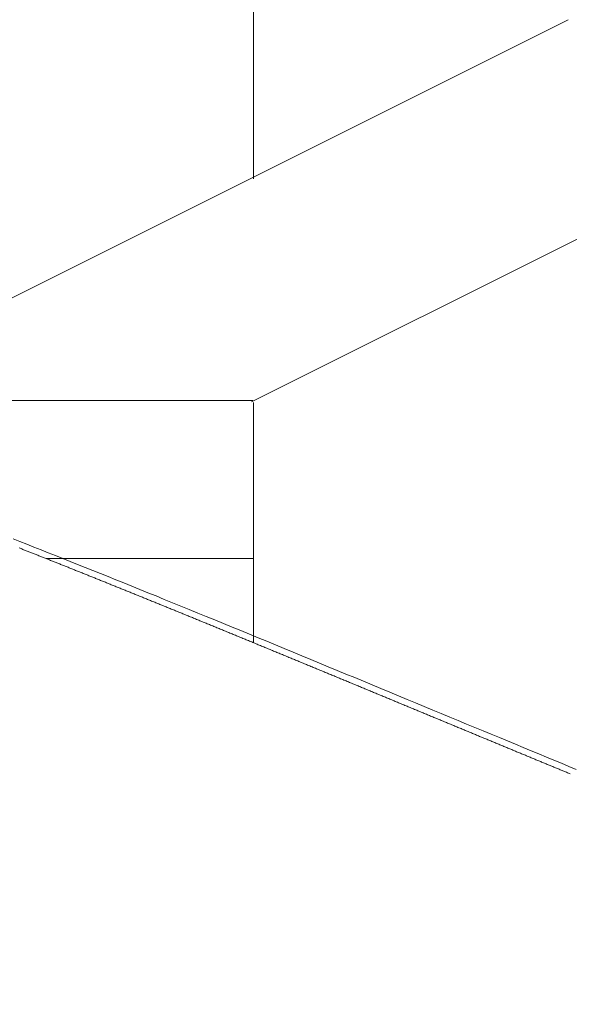
# Model space of a CAD drawing. Units: centimetres. Extents: x 1 to 201, y 0 to 318.
# Drawn here: x 91 to 91, y 306 to 307 of the extents above; entities that cross this region are included whole.
import ezdxf

# ---------------------------------------------------------------- set-up
doc = ezdxf.new("R2010")
doc.units = ezdxf.units.CM
doc.layers.get('0').update_dxf_attribs({"lineweight": 0})

msp = doc.modelspace()

# ---------------------------------------------------------------- linework, layer by layer
at = {"linetype": 'Continuous'}
for p, q in [((90.71745, 306.99185), (90.71745, 307.35429)), ((90.41596, 306.8422), (90.92852, 307.09848)), ((90.71622, 306.8422), (91.07865, 307.02342)), ((90.30124, 306.84311), (90.71703, 306.84311)), ((90.71745, 306.68056), (90.71745, 306.84173)), ((90.57857, 306.73696), (90.71703, 306.73696))]:
    msp.add_line(p, q, dxfattribs=at)
for p, q in [((90.56046, 306.74413), (90.56105, 306.7439)), ((90.56105, 306.7439), (90.56163, 306.74367)), ((90.56163, 306.74367), (90.56222, 306.74343)), ((90.56222, 306.74343), (90.56281, 306.7432)), ((90.56281, 306.7432), (90.5634, 306.74297)), ((90.5634, 306.74297), (90.56399, 306.74273)), ((90.56399, 306.74273), (90.56458, 306.7425)), ((90.56458, 306.7425), (90.56518, 306.74227)), ((90.56518, 306.74227), (90.56577, 306.74203)), ((90.56577, 306.74203), (90.56636, 306.7418)), ((90.56636, 306.7418), (90.56696, 306.74156)), ((90.56696, 306.74156), (90.56755, 306.74133)), ((90.56755, 306.74133), (90.56815, 306.74109)), ((90.56815, 306.74109), (90.56875, 306.74085)), ((90.56875, 306.74085), (90.56934, 306.74062)), ((90.56934, 306.74062), (90.56994, 306.74038)), ((90.56994, 306.74038), (90.57054, 306.74014)), ((90.57054, 306.74014), (90.57114, 306.73991)), ((90.57114, 306.73991), (90.57174, 306.73967)), ((90.57174, 306.73967), (90.57234, 306.73943)), ((90.57234, 306.73943), (90.57294, 306.73919)), ((90.57294, 306.73919), (90.57354, 306.73895)), ((90.57354, 306.73895), (90.57415, 306.73871)), ((90.57415, 306.73871), (90.57475, 306.73848)), ((90.57475, 306.73848), (90.57535, 306.73824)), ((90.57535, 306.73824), (90.57596, 306.738)), ((90.57596, 306.738), (90.57656, 306.73775)), ((90.57656, 306.73775), (90.57717, 306.73751)), ((90.57717, 306.73751), (90.57778, 306.73727)), ((90.57778, 306.73727), (90.57839, 306.73703)), ((90.57839, 306.73703), (90.57899, 306.73679)), ((90.57899, 306.73679), (90.5796, 306.73655)), ((90.5796, 306.73655), (90.58021, 306.7363)), ((90.58021, 306.7363), (90.58082, 306.73606)), ((90.58082, 306.73606), (90.58144, 306.73582)), ((90.58144, 306.73582), (90.58205, 306.73557)), ((90.58205, 306.73557), (90.58266, 306.73533)), ((90.58266, 306.73533), (90.58327, 306.73509)), ((90.58327, 306.73509), (90.58389, 306.73484)), ((90.58389, 306.73484), (90.5845, 306.7346)), ((90.5845, 306.7346), (90.58512, 306.73435)), ((90.58512, 306.73435), (90.58574, 306.7341)), ((90.58574, 306.7341), (90.58636, 306.73386)), ((90.58636, 306.73386), (90.58697, 306.73361)), ((90.58697, 306.73361), (90.58759, 306.73337)), ((90.58759, 306.73337), (90.58821, 306.73312)), ((90.58821, 306.73312), (90.58883, 306.73287)), ((90.58883, 306.73287), (90.58945, 306.73262)), ((90.58945, 306.73262), (90.59008, 306.73237)), ((90.59008, 306.73237), (90.5907, 306.73213)), ((90.5907, 306.73213), (90.59132, 306.73188)), ((90.59132, 306.73188), (90.59195, 306.73163)), ((90.59195, 306.73163), (90.59257, 306.73138)), ((90.59257, 306.73138), (90.5932, 306.73113)), ((90.5932, 306.73113), (90.59382, 306.73088)), ((90.59382, 306.73088), (90.59445, 306.73063)), ((90.59445, 306.73063), (90.59508, 306.73038)), ((90.59508, 306.73038), (90.59571, 306.73012)), ((90.59571, 306.73012), (90.59634, 306.72987)), ((90.59634, 306.72987), (90.59697, 306.72962)), ((90.59697, 306.72962), (90.5976, 306.72937)), ((90.5976, 306.72937), (90.59823, 306.72911)), ((90.59823, 306.72911), (90.59886, 306.72886)), ((90.59886, 306.72886), (90.5995, 306.72861)), ((90.5995, 306.72861), (90.60013, 306.72835)), ((90.60013, 306.72835), (90.60077, 306.7281)), ((90.60077, 306.7281), (90.6014, 306.72784)), ((90.6014, 306.72784), (90.60204, 306.72759)), ((90.60204, 306.72759), (90.60268, 306.72733)), ((90.60268, 306.72733), (90.60332, 306.72708)), ((90.60332, 306.72708), (90.60395, 306.72682)), ((90.60395, 306.72682), (90.60459, 306.72656)), ((90.60459, 306.72656), (90.60523, 306.72631)), ((90.60523, 306.72631), (90.60588, 306.72605)), ((90.60588, 306.72605), (90.60652, 306.72579)), ((90.60652, 306.72579), (90.60716, 306.72553)), ((90.60716, 306.72553), (90.6078, 306.72527)), ((90.6078, 306.72527), (90.60845, 306.72501)), ((90.60845, 306.72501), (90.60909, 306.72476)), ((90.60909, 306.72476), (90.60974, 306.7245)), ((90.60974, 306.7245), (90.61039, 306.72424)), ((90.61039, 306.72424), (90.61104, 306.72397)), ((90.61104, 306.72397), (90.61168, 306.72371)), ((90.61168, 306.72371), (90.61233, 306.72345)), ((90.61233, 306.72345), (90.61298, 306.72319)), ((90.61298, 306.72319), (90.61363, 306.72293)), ((90.61363, 306.72293), (90.61429, 306.72267)), ((90.61429, 306.72267), (90.61494, 306.7224)), ((90.61494, 306.7224), (90.61559, 306.72214)), ((90.61559, 306.72214), (90.61625, 306.72188)), ((90.61625, 306.72188), (90.6169, 306.72161)), ((90.6169, 306.72161), (90.61756, 306.72135)), ((90.61756, 306.72135), (90.61821, 306.72108)), ((90.61821, 306.72108), (90.61887, 306.72082)), ((90.61887, 306.72082), (90.61953, 306.72055)), ((90.61953, 306.72055), (90.62019, 306.72029)), ((90.62019, 306.72029), (90.62085, 306.72002)), ((90.62085, 306.72002), (90.62151, 306.71975)), ((90.62151, 306.71975), (90.62217, 306.71949)), ((90.62217, 306.71949), (90.62283, 306.71922)), ((90.62283, 306.71922), (90.62349, 306.71895)), ((90.62349, 306.71895), (90.62416, 306.71868)), ((90.62416, 306.71868), (90.62482, 306.71842)), ((90.62482, 306.71842), (90.62549, 306.71815)), ((90.62549, 306.71815), (90.62615, 306.71788)), ((90.62615, 306.71788), (90.62682, 306.71761)), ((90.62682, 306.71761), (90.62748, 306.71734)), ((90.62748, 306.71734), (90.62815, 306.71707)), ((90.62815, 306.71707), (90.62882, 306.7168)), ((90.62882, 306.7168), (90.62949, 306.71653)), ((90.62949, 306.71653), (90.63016, 306.71626)), ((90.63016, 306.71626), (90.63083, 306.71598)), ((90.63083, 306.71598), (90.6315, 306.71571)), ((90.6315, 306.71571), (90.63218, 306.71544)), ((90.63218, 306.71544), (90.63285, 306.71517)), ((90.63285, 306.71517), (90.63352, 306.7149)), ((90.63352, 306.7149), (90.6342, 306.71462)), ((90.6342, 306.71462), (90.63487, 306.71435)), ((90.63487, 306.71435), (90.63555, 306.71407)), ((90.63555, 306.71407), (90.63623, 306.7138)), ((90.63623, 306.7138), (90.6369, 306.71352)), ((90.6369, 306.71352), (90.63758, 306.71325)), ((90.63758, 306.71325), (90.63826, 306.71297)), ((90.63826, 306.71297), (90.63894, 306.7127)), ((90.63894, 306.7127), (90.63962, 306.71242)), ((90.63962, 306.71242), (90.6403, 306.71215)), ((90.6403, 306.71215), (90.64098, 306.71187)), ((90.64098, 306.71187), (90.64166, 306.71159)), ((90.64166, 306.71159), (90.64235, 306.71132)), ((90.64235, 306.71132), (90.64303, 306.71104)), ((90.64303, 306.71104), (90.64371, 306.71076)), ((90.64371, 306.71076), (90.6444, 306.71048)), ((90.6444, 306.71048), (90.64508, 306.7102)), ((90.64508, 306.7102), (90.64577, 306.70992)), ((90.64577, 306.70992), (90.64646, 306.70964)), ((90.64646, 306.70964), (90.64714, 306.70937)), ((90.64714, 306.70937), (90.64783, 306.70909)), ((90.64783, 306.70909), (90.64852, 306.70881)), ((90.64852, 306.70881), (90.64921, 306.70852)), ((90.64921, 306.70852), (90.6499, 306.70824)), ((90.6499, 306.70824), (90.65059, 306.70796)), ((90.65059, 306.70796), (90.65128, 306.70768)), ((90.65128, 306.70768), (90.65198, 306.7074)), ((90.65198, 306.7074), (90.65267, 306.70712)), ((90.65267, 306.70712), (90.65336, 306.70684)), ((90.65336, 306.70684), (90.65405, 306.70655)), ((90.65405, 306.70655), (90.65475, 306.70627)), ((90.65475, 306.70627), (90.65544, 306.70599)), ((90.65544, 306.70599), (90.65614, 306.7057)), ((90.65614, 306.7057), (90.65684, 306.70542)), ((90.65684, 306.70542), (90.65753, 306.70514)), ((90.65753, 306.70514), (90.65823, 306.70485)), ((90.65823, 306.70485), (90.65893, 306.70457)), ((90.65893, 306.70457), (90.65963, 306.70428)), ((90.65963, 306.70428), (90.66033, 306.704)), ((90.66033, 306.704), (90.66103, 306.70371)), ((90.66103, 306.70371), (90.66173, 306.70342)), ((90.66173, 306.70342), (90.66243, 306.70314)), ((90.66243, 306.70314), (90.66313, 306.70285)), ((90.66313, 306.70285), (90.66383, 306.70257)), ((90.66383, 306.70257), (90.66453, 306.70228)), ((90.66453, 306.70228), (90.66524, 306.70199)), ((90.66524, 306.70199), (90.66594, 306.7017)), ((90.66594, 306.7017), (90.66665, 306.70142)), ((90.66665, 306.70142), (90.66735, 306.70113)), ((90.66735, 306.70113), (90.66806, 306.70084)), ((90.66806, 306.70084), (90.66876, 306.70055)), ((90.66876, 306.70055), (90.66947, 306.70026)), ((90.66947, 306.70026), (90.67017, 306.69997)), ((90.67017, 306.69997), (90.67088, 306.69968)), ((90.67088, 306.69968), (90.67159, 306.69939)), ((90.67159, 306.69939), (90.6723, 306.69911)), ((90.6723, 306.69911), (90.67301, 306.69882)), ((90.67301, 306.69882), (90.67372, 306.69852)), ((90.67372, 306.69852), (90.67443, 306.69823)), ((90.67443, 306.69823), (90.67514, 306.69794)), ((90.67514, 306.69794), (90.67585, 306.69765)), ((90.67585, 306.69765), (90.67656, 306.69736)), ((90.67656, 306.69736), (90.67727, 306.69707)), ((90.67727, 306.69707), (90.67799, 306.69678)), ((90.67799, 306.69678), (90.6787, 306.69649)), ((90.6787, 306.69649), (90.67941, 306.69619)), ((90.67941, 306.69619), (90.68013, 306.6959)), ((90.68013, 306.6959), (90.68084, 306.69561)), ((90.68084, 306.69561), (90.68155, 306.69532)), ((90.68155, 306.69532), (90.68227, 306.69502)), ((90.68227, 306.69502), (90.68299, 306.69473)), ((90.68299, 306.69473), (90.6837, 306.69444)), ((90.6837, 306.69444), (90.68442, 306.69414)), ((90.68442, 306.69414), (90.68514, 306.69385)), ((90.68514, 306.69385), (90.68585, 306.69355)), ((90.68585, 306.69355), (90.68657, 306.69326)), ((90.68657, 306.69326), (90.68729, 306.69297)), ((90.68729, 306.69297), (90.68801, 306.69267)), ((90.68801, 306.69267), (90.68873, 306.69238)), ((90.68873, 306.69238), (90.68945, 306.69208)), ((90.68945, 306.69208), (90.69017, 306.69178)), ((90.69017, 306.69178), (90.69089, 306.69149)), ((90.69089, 306.69149), (90.69161, 306.69119)), ((90.69161, 306.69119), (90.69233, 306.6909)), ((90.69233, 306.6909), (90.69305, 306.6906)), ((90.69305, 306.6906), (90.69377, 306.6903)), ((90.69377, 306.6903), (90.69449, 306.69001)), ((90.69449, 306.69001), (90.69522, 306.68971)), ((90.69522, 306.68971), (90.69594, 306.68941)), ((90.69594, 306.68941), (90.69666, 306.68912)), ((90.69666, 306.68912), (90.69739, 306.68882)), ((90.69739, 306.68882), (90.69811, 306.68852)), ((90.69811, 306.68852), (90.69884, 306.68822)), ((90.69884, 306.68822), (90.69956, 306.68793)), ((90.69956, 306.68793), (90.70029, 306.68763)), ((90.70029, 306.68763), (90.70101, 306.68733)), ((90.70101, 306.68733), (90.70174, 306.68703)), ((90.70174, 306.68703), (90.70246, 306.68673)), ((90.70246, 306.68673), (90.70319, 306.68643)), ((90.70319, 306.68643), (90.70392, 306.68614)), ((90.70392, 306.68614), (90.70464, 306.68584)), ((90.70464, 306.68584), (90.70537, 306.68554)), ((90.70537, 306.68554), (90.7061, 306.68524)), ((90.7061, 306.68524), (90.70683, 306.68494)), ((90.70683, 306.68494), (90.70756, 306.68464)), ((90.70756, 306.68464), (90.70828, 306.68434)), ((90.70828, 306.68434), (90.70901, 306.68404)), ((90.70901, 306.68404), (90.70974, 306.68374)), ((90.70974, 306.68374), (90.71047, 306.68344)), ((90.71047, 306.68344), (90.7112, 306.68314)), ((90.7112, 306.68314), (90.71193, 306.68284)), ((90.71193, 306.68284), (90.71266, 306.68254)), ((90.71266, 306.68254), (90.71339, 306.68224)), ((90.71339, 306.68224), (90.71412, 306.68194)), ((90.71412, 306.68194), (90.71485, 306.68163)), ((90.71485, 306.68163), (90.71558, 306.68133)), ((90.71558, 306.68133), (90.71632, 306.68103)), ((90.71632, 306.68103), (90.71705, 306.68073)), ((90.71705, 306.68073), (90.71778, 306.68043)), ((90.71778, 306.68043), (90.71851, 306.68013)), ((90.71851, 306.68013), (90.71924, 306.67983)), ((90.71924, 306.67983), (90.71998, 306.67952)), ((90.71998, 306.67952), (90.72071, 306.67922)), ((90.72071, 306.67922), (90.72144, 306.67892)), ((90.72144, 306.67892), (90.72218, 306.67862)), ((90.72218, 306.67862), (90.72291, 306.67831)), ((90.72291, 306.67831), (90.72364, 306.67801)), ((90.72364, 306.67801), (90.72438, 306.67771)), ((90.72438, 306.67771), (90.72511, 306.67741)), ((90.72511, 306.67741), (90.72585, 306.6771)), ((90.72585, 306.6771), (90.72658, 306.6768)), ((90.72658, 306.6768), (90.72732, 306.6765)), ((90.72732, 306.6765), (90.72805, 306.67619)), ((90.72805, 306.67619), (90.72879, 306.67589)), ((90.72879, 306.67589), (90.72952, 306.67559)), ((90.72952, 306.67559), (90.73026, 306.67528)), ((90.73026, 306.67528), (90.73099, 306.67498)), ((90.73099, 306.67498), (90.73173, 306.67468)), ((90.73173, 306.67468), (90.73246, 306.67437)), ((90.73246, 306.67437), (90.7332, 306.67407)), ((90.7332, 306.67407), (90.73393, 306.67377)), ((90.73393, 306.67377), (90.73467, 306.67346)), ((90.73467, 306.67346), (90.73541, 306.67316)), ((90.73541, 306.67316), (90.73614, 306.67285)), ((90.73614, 306.67285), (90.73688, 306.67255)), ((90.73688, 306.67255), (90.73762, 306.67225)), ((90.73762, 306.67225), (90.73835, 306.67194)), ((90.73835, 306.67194), (90.73909, 306.67164)), ((90.73909, 306.67164), (90.73983, 306.67133)), ((90.73983, 306.67133), (90.74057, 306.67103)), ((90.74057, 306.67103), (90.7413, 306.67072)), ((90.7413, 306.67072), (90.74204, 306.67042)), ((90.74204, 306.67042), (90.74278, 306.67011)), ((90.74278, 306.67011), (90.74351, 306.66981)), ((90.74351, 306.66981), (90.74425, 306.6695)), ((90.74425, 306.6695), (90.74499, 306.6692)), ((90.74499, 306.6692), (90.74573, 306.66889)), ((90.74573, 306.66889), (90.74647, 306.66859)), ((90.74647, 306.66859), (90.7472, 306.66828)), ((90.7472, 306.66828), (90.74794, 306.66798)), ((90.74794, 306.66798), (90.74868, 306.66767)), ((90.74868, 306.66767), (90.74942, 306.66737)), ((90.74942, 306.66737), (90.75016, 306.66706)), ((90.75016, 306.66706), (90.75089, 306.66676)), ((90.75089, 306.66676), (90.75163, 306.66645)), ((90.75163, 306.66645), (90.75237, 306.66615)), ((90.75237, 306.66615), (90.75311, 306.66584)), ((90.75311, 306.66584), (90.75385, 306.66554)), ((90.75385, 306.66554), (90.75458, 306.66523)), ((90.75458, 306.66523), (90.75532, 306.66493)), ((90.75532, 306.66493), (90.75606, 306.66462)), ((90.75606, 306.66462), (90.7568, 306.66432)), ((90.7568, 306.66432), (90.75754, 306.66401)), ((90.75754, 306.66401), (90.75828, 306.6637)), ((90.75828, 306.6637), (90.75901, 306.6634)), ((90.75901, 306.6634), (90.75975, 306.66309)), ((90.75975, 306.66309), (90.76049, 306.66279)), ((90.76049, 306.66279), (90.76123, 306.66248)), ((90.76123, 306.66248), (90.76197, 306.66218)), ((90.76197, 306.66218), (90.7627, 306.66187)), ((90.7627, 306.66187), (90.76344, 306.66157)), ((90.76344, 306.66157), (90.76418, 306.66126)), ((90.76418, 306.66126), (90.76492, 306.66096)), ((90.76492, 306.66096), (90.76566, 306.66065)), ((90.76566, 306.66065), (90.76639, 306.66034)), ((90.76639, 306.66034), (90.76713, 306.66004)), ((90.76713, 306.66004), (90.76787, 306.65973)), ((90.76787, 306.65973), (90.76861, 306.65943)), ((90.76861, 306.65943), (90.76934, 306.65912)), ((90.76934, 306.65912), (90.77008, 306.65882)), ((90.77008, 306.65882), (90.77082, 306.65851)), ((90.77082, 306.65851), (90.77156, 306.65821)), ((90.77156, 306.65821), (90.77229, 306.6579)), ((90.77229, 306.6579), (90.77303, 306.6576)), ((90.77303, 306.6576), (90.77377, 306.65729)), ((90.77377, 306.65729), (90.77451, 306.65698)), ((90.77451, 306.65698), (90.77524, 306.65668)), ((90.77524, 306.65668), (90.77598, 306.65637)), ((90.77598, 306.65637), (90.77672, 306.65607)), ((90.77672, 306.65607), (90.77745, 306.65576)), ((90.77745, 306.65576), (90.77819, 306.65546)), ((90.77819, 306.65546), (90.77892, 306.65515)), ((90.77892, 306.65515), (90.77966, 306.65485)), ((90.77966, 306.65485), (90.7804, 306.65454)), ((90.7804, 306.65454), (90.78113, 306.65424)), ((90.78113, 306.65424), (90.78187, 306.65393)), ((90.78187, 306.65393), (90.7826, 306.65363)), ((90.7826, 306.65363), (90.78334, 306.65332)), ((90.78334, 306.65332), (90.78407, 306.65302)), ((90.78407, 306.65302), (90.78481, 306.65271)), ((90.78481, 306.65271), (90.78554, 306.65241)), ((90.78554, 306.65241), (90.78628, 306.65211)), ((90.78628, 306.65211), (90.78701, 306.6518)), ((90.78701, 306.6518), (90.78775, 306.6515)), ((90.78775, 306.6515), (90.78848, 306.65119)), ((90.78848, 306.65119), (90.78922, 306.65089)), ((90.78922, 306.65089), (90.78995, 306.65058)), ((90.78995, 306.65058), (90.79068, 306.65028)), ((90.79068, 306.65028), (90.79142, 306.64997)), ((90.79142, 306.64997), (90.79215, 306.64967)), ((90.79215, 306.64967), (90.79288, 306.64937)), ((90.79288, 306.64937), (90.79362, 306.64906)), ((90.79362, 306.64906), (90.79435, 306.64876)), ((90.79435, 306.64876), (90.79508, 306.64846)), ((90.79508, 306.64846), (90.79581, 306.64815)), ((90.79581, 306.64815), (90.79655, 306.64785)), ((90.79655, 306.64785), (90.79728, 306.64754)), ((90.79728, 306.64754), (90.79801, 306.64724)), ((90.79801, 306.64724), (90.79874, 306.64694)), ((90.79874, 306.64694), (90.79947, 306.64663)), ((90.79947, 306.64663), (90.8002, 306.64633)), ((90.8002, 306.64633), (90.80093, 306.64603)), ((90.80093, 306.64603), (90.80166, 306.64573)), ((90.80166, 306.64573), (90.80239, 306.64542)), ((90.80239, 306.64542), (90.80312, 306.64512)), ((90.80312, 306.64512), (90.80385, 306.64482)), ((90.80385, 306.64482), (90.80458, 306.64452)), ((90.80458, 306.64452), (90.80531, 306.64421)), ((90.80531, 306.64421), (90.80604, 306.64391)), ((90.80604, 306.64391), (90.80676, 306.64361)), ((90.80676, 306.64361), (90.80749, 306.64331)), ((90.80749, 306.64331), (90.80822, 306.643)), ((90.80822, 306.643), (90.80895, 306.6427)), ((90.80895, 306.6427), (90.80967, 306.6424)), ((90.80967, 306.6424), (90.8104, 306.6421)), ((90.8104, 306.6421), (90.81113, 306.6418)), ((90.81113, 306.6418), (90.81185, 306.6415)), ((90.81185, 306.6415), (90.81258, 306.6412)), ((90.81258, 306.6412), (90.8133, 306.6409)), ((90.8133, 306.6409), (90.81403, 306.64059)), ((90.81403, 306.64059), (90.81475, 306.64029)), ((90.81475, 306.64029), (90.81548, 306.63999)), ((90.81548, 306.63999), (90.8162, 306.63969)), ((90.8162, 306.63969), (90.81692, 306.63939)), ((90.81692, 306.63939), (90.81765, 306.63909)), ((90.81765, 306.63909), (90.81837, 306.63879)), ((90.81837, 306.63879), (90.81909, 306.63849)), ((90.81909, 306.63849), (90.81981, 306.63819)), ((90.81981, 306.63819), (90.82054, 306.63789)), ((90.82054, 306.63789), (90.82126, 306.63759)), ((90.82126, 306.63759), (90.82198, 306.63729)), ((90.82198, 306.63729), (90.8227, 306.637)), ((90.8227, 306.637), (90.82342, 306.6367)), ((90.82342, 306.6367), (90.82414, 306.6364)), ((90.82414, 306.6364), (90.82486, 306.6361)), ((90.82486, 306.6361), (90.82558, 306.6358)), ((90.82558, 306.6358), (90.8263, 306.6355)), ((90.8263, 306.6355), (90.82701, 306.6352)), ((90.82701, 306.6352), (90.82773, 306.63491)), ((90.82773, 306.63491), (90.82845, 306.63461)), ((90.82845, 306.63461), (90.82916, 306.63431)), ((90.82916, 306.63431), (90.82988, 306.63401)), ((90.82988, 306.63401), (90.8306, 306.63372)), ((90.8306, 306.63372), (90.83131, 306.63342)), ((90.83131, 306.63342), (90.83203, 306.63312)), ((90.83203, 306.63312), (90.83274, 306.63283)), ((90.83274, 306.63283), (90.83346, 306.63253)), ((90.83346, 306.63253), (90.83417, 306.63223)), ((90.83417, 306.63223), (90.83488, 306.63194)), ((90.83488, 306.63194), (90.8356, 306.63164)), ((90.8356, 306.63164), (90.83631, 306.63135)), ((90.83631, 306.63135), (90.83702, 306.63105)), ((90.83702, 306.63105), (90.83773, 306.63075)), ((90.83773, 306.63075), (90.83844, 306.63046)), ((90.83844, 306.63046), (90.83915, 306.63016)), ((90.83915, 306.63016), (90.83986, 306.62987)), ((90.83986, 306.62987), (90.84057, 306.62958)), ((90.84057, 306.62958), (90.84128, 306.62928)), ((90.84128, 306.62928), (90.84199, 306.62899)), ((90.84199, 306.62899), (90.8427, 306.62869)), ((90.8427, 306.62869), (90.8434, 306.6284)), ((90.8434, 306.6284), (90.84411, 306.62811)), ((90.84411, 306.62811), (90.84482, 306.62781)), ((90.84482, 306.62781), (90.84552, 306.62752)), ((90.84552, 306.62752), (90.84623, 306.62723)), ((90.84623, 306.62723), (90.84693, 306.62694)), ((90.84693, 306.62694), (90.84763, 306.62664)), ((90.84763, 306.62664), (90.84834, 306.62635)), ((90.84834, 306.62635), (90.84904, 306.62606)), ((90.84904, 306.62606), (90.84974, 306.62577)), ((90.84974, 306.62577), (90.85044, 306.62548)), ((90.85044, 306.62548), (90.85115, 306.62519)), ((90.85115, 306.62519), (90.85185, 306.62489)), ((90.85185, 306.62489), (90.85255, 306.6246)), ((90.85255, 306.6246), (90.85325, 306.62431)), ((90.85325, 306.62431), (90.85395, 306.62402)), ((90.85395, 306.62402), (90.85464, 306.62373)), ((90.85464, 306.62373), (90.85534, 306.62344)), ((90.85534, 306.62344), (90.85604, 306.62315)), ((90.85604, 306.62315), (90.85673, 306.62287)), ((90.85673, 306.62287), (90.85743, 306.62258)), ((90.85743, 306.62258), (90.85813, 306.62229)), ((90.85813, 306.62229), (90.85882, 306.622)), ((90.85882, 306.622), (90.85951, 306.62171)), ((90.85951, 306.62171), (90.86021, 306.62142)), ((90.86021, 306.62142), (90.8609, 306.62114)), ((90.8609, 306.62114), (90.86159, 306.62085)), ((90.86159, 306.62085), (90.86228, 306.62056)), ((90.86228, 306.62056), (90.86298, 306.62027)), ((90.86298, 306.62027), (90.86367, 306.61999)), ((90.86367, 306.61999), (90.86435, 306.6197)), ((90.86435, 306.6197), (90.86504, 306.61942)), ((90.86504, 306.61942), (90.86573, 306.61913)), ((90.86573, 306.61913), (90.86642, 306.61885)), ((90.86642, 306.61885), (90.86711, 306.61856)), ((90.86711, 306.61856), (90.86779, 306.61828)), ((90.86779, 306.61828), (90.86848, 306.61799)), ((90.86848, 306.61799), (90.86916, 306.61771)), ((90.86916, 306.61771), (90.86985, 306.61742)), ((90.86985, 306.61742), (90.87053, 306.61714)), ((90.87053, 306.61714), (90.87121, 306.61686)), ((90.87121, 306.61686), (90.8719, 306.61657)), ((90.8719, 306.61657), (90.87258, 306.61629)), ((90.87258, 306.61629), (90.87326, 306.61601)), ((90.87326, 306.61601), (90.87394, 306.61573)), ((90.87394, 306.61573), (90.87462, 306.61544)), ((90.87462, 306.61544), (90.8753, 306.61516)), ((90.8753, 306.61516), (90.87597, 306.61488)), ((90.87597, 306.61488), (90.87665, 306.6146)), ((90.87665, 306.6146), (90.87733, 306.61432)), ((90.87733, 306.61432), (90.878, 306.61404)), ((90.878, 306.61404), (90.87868, 306.61376)), ((90.87868, 306.61376), (90.87935, 306.61348)), ((90.87935, 306.61348), (90.88002, 306.6132)), ((90.88002, 306.6132), (90.8807, 306.61292)), ((90.8807, 306.61292), (90.88137, 306.61264)), ((90.88137, 306.61264), (90.88204, 306.61237)), ((90.88204, 306.61237), (90.88271, 306.61209)), ((90.88271, 306.61209), (90.88338, 306.61181)), ((90.88338, 306.61181), (90.88405, 306.61153)), ((90.88405, 306.61153), (90.88472, 306.61126)), ((90.88472, 306.61126), (90.88538, 306.61098)), ((90.88538, 306.61098), (90.88605, 306.6107)), ((90.88605, 306.6107), (90.88672, 306.61043)), ((90.88672, 306.61043), (90.88738, 306.61015)), ((90.88738, 306.61015), (90.88804, 306.60988)), ((90.88804, 306.60988), (90.88871, 306.6096)), ((90.88871, 306.6096), (90.88937, 306.60933)), ((90.88937, 306.60933), (90.89003, 306.60905)), ((90.89003, 306.60905), (90.89069, 306.60878)), ((90.89069, 306.60878), (90.89135, 306.60851)), ((90.89135, 306.60851), (90.89201, 306.60823)), ((90.89201, 306.60823), (90.89267, 306.60796)), ((90.89267, 306.60796), (90.89333, 306.60769)), ((90.89333, 306.60769), (90.89398, 306.60741)), ((90.89398, 306.60741), (90.89464, 306.60714)), ((90.89464, 306.60714), (90.89529, 306.60687)), ((90.89529, 306.60687), (90.89595, 306.6066)), ((90.89595, 306.6066), (90.8966, 306.60633)), ((90.8966, 306.60633), (90.89725, 306.60606)), ((90.89725, 306.60606), (90.8979, 306.60579)), ((90.8979, 306.60579), (90.89855, 306.60552)), ((90.89855, 306.60552), (90.8992, 306.60525)), ((90.8992, 306.60525), (90.89985, 306.60498)), ((90.89985, 306.60498), (90.9005, 306.60472)), ((90.9005, 306.60472), (90.90115, 306.60445)), ((90.90115, 306.60445), (90.90179, 306.60418)), ((90.90179, 306.60418), (90.90244, 306.60391)), ((90.90244, 306.60391), (90.90308, 306.60365)), ((90.90308, 306.60365), (90.90373, 306.60338)), ((90.90373, 306.60338), (90.90437, 306.60311)), ((90.90437, 306.60311), (90.90501, 306.60285)), ((90.90501, 306.60285), (90.90565, 306.60258)), ((90.90565, 306.60258), (90.90629, 306.60232)), ((90.90629, 306.60232), (90.90693, 306.60205)), ((90.90693, 306.60205), (90.90757, 306.60179)), ((90.90757, 306.60179), (90.9082, 306.60153)), ((90.9082, 306.60153), (90.90884, 306.60126)), ((90.90884, 306.60126), (90.90947, 306.601)), ((90.90947, 306.601), (90.91011, 306.60074)), ((90.91011, 306.60074), (90.91074, 306.60048)), ((90.91074, 306.60048), (90.91137, 306.60022)), ((90.91137, 306.60022), (90.912, 306.59995)), ((90.912, 306.59995), (90.91263, 306.59969)), ((90.91263, 306.59969), (90.91326, 306.59943)), ((90.91326, 306.59943), (90.91389, 306.59917)), ((90.91389, 306.59917), (90.91452, 306.59891)), ((90.91452, 306.59891), (90.91514, 306.59866)), ((90.91514, 306.59866), (90.91577, 306.5984)), ((90.91577, 306.5984), (90.91639, 306.59814)), ((90.91639, 306.59814), (90.91702, 306.59788)), ((90.91702, 306.59788), (90.91764, 306.59762)), ((90.91764, 306.59762), (90.91826, 306.59737)), ((90.91826, 306.59737), (90.91888, 306.59711)), ((90.91888, 306.59711), (90.9195, 306.59686)), ((90.9195, 306.59686), (90.92012, 306.5966)), ((90.92012, 306.5966), (90.92074, 306.59634)), ((90.92074, 306.59634), (90.92135, 306.59609)), ((90.92135, 306.59609), (90.92197, 306.59584)), ((90.92197, 306.59584), (90.92258, 306.59558)), ((90.92258, 306.59558), (90.92319, 306.59533)), ((90.92319, 306.59533), (90.9238, 306.59508)), ((90.9238, 306.59508), (90.92442, 306.59482)), ((90.92442, 306.59482), (90.92503, 306.59457)), ((90.92503, 306.59457), (90.92563, 306.59432)), ((90.92563, 306.59432), (90.92624, 306.59407)), ((90.92624, 306.59407), (90.92685, 306.59382)), ((90.92685, 306.59382), (90.92745, 306.59357)), ((90.92745, 306.59357), (90.92806, 306.59332)), ((90.92806, 306.59332), (90.92866, 306.59307)), ((90.92866, 306.59307), (90.92926, 306.59282)), ((90.92926, 306.59282), (90.92986, 306.59258))]:
    msp.add_line(p, q)
msp.add_lwpolyline([(90.5563, 306.75027), (90.56093, 306.74845), (90.56561, 306.74661), (90.57032, 306.74475), (90.57508, 306.74287), (90.57988, 306.74096), (90.58473, 306.73904), (90.58962, 306.73709), (90.59457, 306.73512), (90.59956, 306.73312), (90.6046, 306.73111), (90.60969, 306.72907), (90.61483, 306.727), (90.62002, 306.72491), (90.62526, 306.7228), (90.63056, 306.72066), (90.6359, 306.7185), (90.64128, 306.71632), (90.64672, 306.71412), (90.65219, 306.71189), (90.65771, 306.70965), (90.66327, 306.70738), (90.66887, 306.7051), (90.6745, 306.7028), (90.68017, 306.70048), (90.68586, 306.69815), (90.69159, 306.6958), (90.69735, 306.69344), (90.70313, 306.69107), (90.70893, 306.68868), (90.71475, 306.68628), (90.72059, 306.68388), (90.72645, 306.68147), (90.73232, 306.67905), (90.7382, 306.67662), (90.7441, 306.67419), (90.74999, 306.67175), (90.7559, 306.66931), (90.7618, 306.66687), (90.76771, 306.66442), (90.77361, 306.66198), (90.77951, 306.65953), (90.78541, 306.65709), (90.79129, 306.65465), (90.79716, 306.65222), (90.80302, 306.64979), (90.80887, 306.64736), (90.81469, 306.64495), (90.8205, 306.64254), (90.82628, 306.64014), (90.83204, 306.63774), (90.83778, 306.63536), (90.84348, 306.633), (90.84915, 306.63064), (90.85479, 306.6283), (90.86039, 306.62597), (90.86596, 306.62366), (90.87148, 306.62137), (90.87696, 306.6191), (90.8824, 306.61684), (90.88779, 306.61461), (90.89313, 306.61239), (90.89842, 306.6102), (90.90366, 306.60803), (90.90884, 306.60589), (90.91396, 306.60377), (90.91902, 306.60167), (90.92401, 306.59961), (90.92895, 306.59757), (90.93381, 306.59556)])
msp.add_arc((87.12318, 303.1887), 4.29578, 8.95276, 82.54453)

doc.saveas('drawing.dxf')
